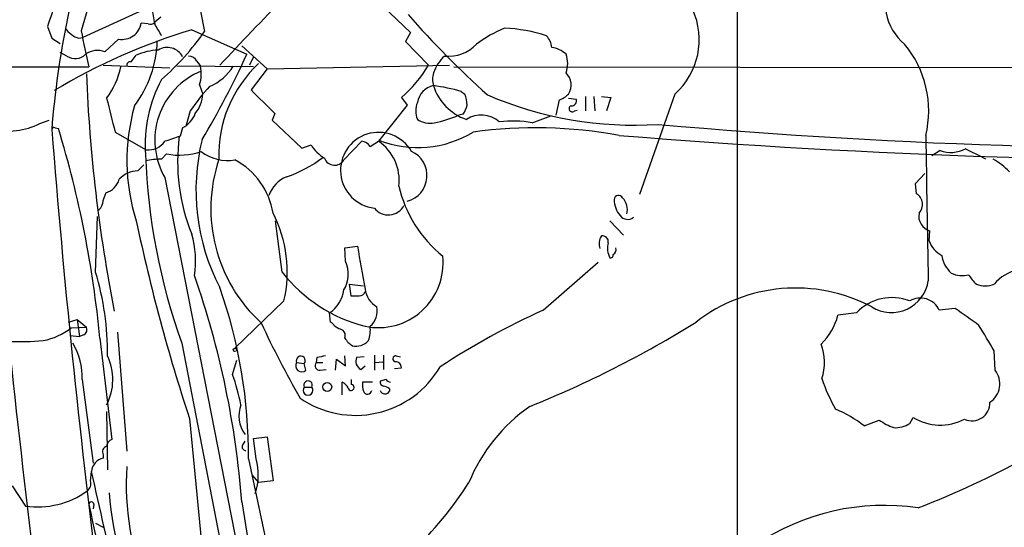
# Model space of a CAD drawing. Extents: x 3 to 1073, y 3 to 886.
# Drawn here: x 228 to 326, y 495 to 546 of the extents above; entities that cross this region are included whole.
import ezdxf

# ---------------------------------------------------------------- set-up
doc = ezdxf.new("R2010")
doc.units = 0
doc.header["$MEASUREMENT"] = 0
doc.layers.add('MAIN', color=5, linetype='CONTINUOUS')

msp = doc.modelspace()

# ---------------------------------------------------------------- linework, layer by layer
at = {"layer": 'MAIN'}
for p, q in [((240.792, 546.862), (233.934, 543.7293)), ((245.7027, 546.354), (246.126, 544.322)), ((263.9907, 546.862), (266.7847, 544.2373)), ((240.4533, 545.084), (239.776, 545.1686)), ((241.7233, 545.7613), (241.1307, 545.2533)), ((230.378, 544.83), (230.8013, 543.6446)), ((244.856, 544.4913), (250.3593, 542.036)), ((266.7847, 544.2373), (266.2767, 543.306)), ((230.8013, 543.6446), (231.648, 543.1366)), ((233.5107, 543.6446), (233.934, 543.7293)), ((237.49, 543.56), (236.1353, 542.29)), ((266.2767, 543.306), (268.5627, 540.9353)), ((232.3253, 541.8666), (231.648, 542.2053)), ((249.8513, 542.8826), (252.3913, 540.5966)), ((238.76, 541.274), (239.268, 541.9513)), ((245.364, 541.3586), (245.7027, 540.8506)), ((251.0367, 541.782), (250.6133, 540.9353)), ((58.674, 540.8506), (234.5267, 540.766)), ((235.966, 540.9353), (242.6547, 540.6813)), ((251.0367, 540.766), (243.332, 540.8506)), ((252.3913, 540.5966), (250.7827, 538.48)), ((252.3913, 540.5966), (270.6793, 540.9353)), ((271.1027, 540.766), (372.0253, 540.6813)), ((245.618, 538.988), (245.9567, 538.0566)), ((271.8647, 538.3106), (272.2033, 538.0566)), ((293.2853, 538.0566), (289.7293, 527.9813)), ((265.8533, 537.718), (266.446, 536.956)), ((281.686, 537.464), (281.3473, 535.94)), ((282.6173, 537.6333), (283.3793, 537.5486)), ((284.3107, 537.8026), (284.3107, 536.3633)), ((285.1573, 537.8026), (285.242, 536.3633)), ((285.9193, 537.8026), (286.8507, 537.718)), ((286.8507, 537.718), (286.4273, 536.3633)), ((244.6867, 536.3633), (244.2633, 534.924)), ((253.1533, 536.1093), (252.8993, 535.432)), ((266.446, 536.956), (263.5673, 533.3153)), ((283.21, 536.3633), (283.464, 536.448)), ((229.616, 535.0933), (230.5473, 535.432)), ((252.8993, 535.432), (255.8627, 532.638)), ((272.034, 536.0246), (271.6107, 535.94)), ((278.9767, 535.178), (280.8393, 535.8553)), ((231.14, 534.67), (231.4787, 534.5853)), ((237.1513, 534.2466), (240.284, 532.4686)), ((243.9247, 534.67), (243.6707, 533.8233)), ((261.874, 533.3153), (260.096, 531.4526)), ((262.7207, 532.8073), (263.652, 533.4)), ((255.8627, 532.638), (256.794, 532.9766)), ((319.8707, 532.384), (319.024, 531.876)), ((241.808, 531.5373), (242.316, 532.0453)), ((239.4373, 530.352), (240.03, 530.9446)), ((242.1467, 529.6746), (252.5607, 476.5886)), ((317.4153, 529.082), (318.3467, 530.098)), ((317.5, 528.066), (317.4153, 529.082)), ((235.204, 520.192), (235.3733, 525.78)), ((253.9153, 520.192), (253.238, 525.3566)), ((286.766, 525.3566), (288.1207, 523.9173)), ((318.77, 523.3246), (318.8547, 524.3406)), ((260.1807, 522.6473), (261.4507, 522.8166)), ((260.2653, 521.2926), (260.1807, 522.6473)), ((280.0773, 516.382), (285.5807, 521.208)), ((260.604, 519.0066), (262.0433, 518.8373)), ((260.604, 519.0066), (260.7733, 517.8213)), ((254.0847, 517.3133), (249.174, 512.572)), ((321.3947, 516.5513), (319.786, 516.382)), ((232.4947, 515.1966), (233.3413, 515.4506)), ((233.3413, 515.4506), (234.2727, 514.6886)), ((233.3413, 515.4506), (233.5953, 513.7573)), ((258.7413, 515.1966), (258.6567, 516.128)), ((311.4887, 516.128), (309.626, 515.874)), ((232.7487, 514.604), (234.2727, 514.6886)), ((259.588, 514.5193), (259.1647, 514.7733)), ((232.664, 513.842), (233.5953, 513.7573)), ((234.0187, 513.9266), (233.5953, 513.7573)), ((235.6273, 513.588), (236.8127, 503.428)), ((237.4053, 514.1806), (238.3367, 502.2426)), ((243.84, 513.08), (250.8673, 476.9273)), ((248.92, 509.9473), (249.3433, 511.3866)), ((257.3867, 511.6406), (257.302, 511.1326)), ((259.2493, 510.3706), (259.334, 511.4713)), ((259.334, 511.4713), (260.2653, 510.794)), ((260.2653, 510.794), (260.1807, 511.81)), ((262.128, 511.7253), (261.366, 511.6406)), ((263.144, 511.8946), (263.144, 510.3706)), ((264.0753, 511.8946), (264.0753, 510.4553)), ((265.3453, 511.81), (265.7687, 511.7253)), ((325.374, 510.3706), (325.2893, 512.318)), ((255.3547, 511.1326), (256.1167, 511.048)), ((256.286, 510.3706), (256.1167, 511.048)), ((257.302, 511.1326), (257.9793, 511.1326)), ((257.7253, 510.3706), (258.318, 510.4553)), ((261.7893, 510.4553), (262.2127, 510.794)), ((263.2287, 511.1326), (263.9907, 511.2173)), ((265.176, 510.54), (265.8533, 510.6246)), ((233.8493, 509.4393), (234.95, 501.0573)), ((260.858, 508.9313), (260.858, 509.4393)), ((264.3293, 509.4393), (263.7367, 509.27)), ((256.1167, 508.6773), (256.8787, 508.6773)), ((259.9267, 507.9153), (259.9267, 509.1853)), ((262.9747, 509.1853), (261.9587, 509.1853)), ((264.668, 508.508), (264.668, 508.254)), ((236.3047, 506.222), (236.3893, 500.38)), ((244.602, 505.5446), (246.0413, 490.8126)), ((316.8227, 505.0366), (317.1613, 505.6293)), ((312.2507, 504.7826), (313.7747, 505.3753)), ((251.0367, 503.5126), (252.3913, 503.682)), ((251.2907, 501.4806), (251.0367, 503.5126)), ((252.3913, 503.682), (252.984, 499.2793)), ((249.936, 502.8353), (250.19, 503.2586)), ((235.966, 501.904), (235.966, 501.5653)), ((250.5287, 501.4806), (252.8147, 490.728)), ((234.696, 499.2793), (234.7807, 500.2106)), ((250.8673, 499.872), (251.5447, 499.11)), ((226.822, 498.7713), (228.1767, 496.7393)), ((252.984, 499.2793), (251.5447, 499.11)), ((235.0347, 496.9086), (234.95, 496.4853)), ((249.8513, 497.1626), (252.984, 477.774)), ((235.204, 495.046), (235.966, 494.6226))]:
    msp.add_line(p, q, dxfattribs=at)
for centre, radius in [((249.174, 512.4027), 0.1693), ((258.4165, 508.6942), 0.4496)]:
    msp.add_circle(centre, radius, dxfattribs=at)
for centre, radius, start, end in [((41045.3645, 498.5764), 40745.8585, 179.85566787, 180.08485103), ((281.8373, 533.5804), 57.2531, 146.638145, 182.045058), ((269.4246, 541.3927), 45.3147, 149.505344, 175.005247), ((321.3519, 520.6285), 90.7575, 152.928359, 164.811463), ((318.851, 527.6949), 88.3123, 160.953733, 175.580177), ((413.4699, 388.4081), 225.3015, 132.608983, 137.391017), ((270.3704, 532.1171), 41.9644, 155.040243, 162.365429), ((319.6787, 547.1556), 5.3062, 150.845762, 230.656196), ((247.7315, 546.9506), 6.8596, 182.155473, 195.790049), ((340.3871, 611.1349), 98.4649, 221.402804, 227.990647), ((288.4156, 543.4993), 7.3032, 311.819678, 24.460511), ((237.8447, 545.4845), 1.957, 259.557145, 350.710474), ((240.665, 545.6767), 0.6294, 250.344339, 317.723862), ((-54.8698, 375.1725), 341.3008, 29.627683, 29.856874), ((261.721, 487.6412), 59.2989, 106.523377, 121.140432), ((233.4684, 545.3805), 1.4969, 208.746399, 241.262154), ((233.9159, 545.2712), 1.6763, 225.870102, 256.011837), ((285.7477, 553.3869), 52.753, 189.801367, 193.841996), ((222.2479, 561.3419), 29.323, 311.840219, 324.51938), ((281.2178, 532.6843), 12.9917, 112.802956, 127.058037), ((275.4439, 528.4163), 16.2611, 72.195715, 87.39595), ((230.0334, 543.7105), 11.3558, 322.967738, 358.385729), ((270.6038, 545.6518), 3.8098, 263.481607, 316.968777), ((279.0116, 542.5952), 1.916, 3.533805, 42.863878), ((308.243, 536.3666), 10.4808, 346.432992, 39.633314), ((233.1578, 543.038), 1.4371, 234.599046, 315.795019), ((235.4, 540.3356), 2.0881, 69.382295, 125.480263), ((241.7664, 536.1483), 6.318, 92.695297, 113.293615), ((242.3867, 540.9958), 1.7273, 27.075362, 122.081684), ((167.9565, 579.8234), 90.6538, 329.258719, 335.36526), ((280.6954, 540.3595), 2.3649, 45.147334, 84.452857), ((279.8877, 541.1047), 2.645, 339.382093, 20.61588), ((238.6612, 540.9495), 0.3392, 73.066164, 196.949994), ((244.4329, 540.7663), 1.1035, 32.461635, 85.613639), ((259.9367, 532.0028), 12.3802, 132.676534, 182.154858), ((273.3294, 538.6096), 4.5367, 134.116755, 159.837887), ((389.9252, 546.3084), 155.7767, 182.288295, 191.107744), ((229.097, 542.8418), 8.8927, 324.146997, 346.501009), ((248.6021, 533.4268), 7.4667, 112.146816, 210.167287), ((242.5337, 540.0615), 3.2658, 340.809393, 13.982629), ((244.5753, 543.6194), 5.2236, 293.210833, 327.990664), ((258.0953, 547.0008), 12.0978, 309.886827, 329.909176), ((271.1432, 539.5383), 2.1676, 162.965289, 197.034711), ((281.1703, 538.9566), 1.704, 328.119359, 45.5635), ((253.7532, 533.0065), 13.5942, 151.485978, 184.412541), ((261.7987, 524.7916), 20.6573, 137.231882, 145.932143), ((242.5729, 538.258), 3.3898, 320.663618, 356.593838), ((844.655, 1129.9566), 838.17, 224.8842001, 225.1133783), ((269.5199, 536.8657), 2.0865, 102.432306, 170.502014), ((266.2608, 518.7758), 20.3227, 73.993533, 82.052587), ((274.08, 540.4843), 5.2529, 197.516372, 251.03317), ((269.309, 536.809), 3.1517, 2.673305, 23.318658), ((280.7691, 539.9331), 2.6338, 290.372473, 314.564679), ((1083.4141, 747.5927), 872.7412, 193.9204578, 194.1496376), ((269.4727, 536.3633), 2.1817, 157.16418, 202.83582), ((289.2434, 572.2885), 37.3538, 246.735106, 273.604818), ((282.9197, 537.3641), 0.4952, 264.390726, 21.872304), ((258.3378, 531.3956), 20.0032, 164.112952, 197.571887), ((242.7006, 537.03), 2.6586, 297.415158, 339.738315), ((270.1505, 537.4425), 2.3575, 323.027543, 348.09094), ((282.9851, 536.5803), 0.3125, 111.358743, 316.024188), ((226.34, 541.824), 7.4856, 258.049688, 295.953345), ((268.6895, 537.2519), 2.1256, 234.725539, 282.658622), ((267.0233, 546.3851), 11.4081, 280.771047, 293.710677), ((273.8544, 533.1886), 2.7595, 48.727352, 122.475492), ((277.0466, 524.3267), 11.0216, 79.914386, 97.150357), ((231.013, 534.5007), 0.2117, 53.124688, 180.027065), ((1181.6614, 609.3657), 953.8028, 184.5018438, 187.2374517), ((128.6192, 503.3541), 107.4963, 5.462963, 16.889849), ((263.5644, 530.4101), 3.8068, 29.753842, 263.659642), ((267.4971, 543.3022), 10.6225, 248.778428, 301.516654), ((279.3078, 487.9685), 46.6993, 79.650655, 97.700918), ((346.1087, 1148.6987), 616.1068, 264.9234982, 271.7884272), ((240.5097, 534.4443), 1.9886, 263.482897, 325.406893), ((369.9086, 152.5696), 401.6097, 108.320357, 108.54954), ((262.6095, 531.2905), 19.1914, 172.416207, 202.320051), ((266.3975, 528.4327), 21.1381, 166.172746, 207.512909), ((261.7892, 532.2143), 1.1043, 32.481141, 85.595723), ((260.9282, 529.4165), 4.708, 352.819284, 55.905906), ((350.9353, 1314.5674), 783.2165, 265.3688173, 270.923498), ((3959.232, 590.1266), 3641.2347, 180.8846496, 181.1138324), ((243.5603, 538.8868), 6.9537, 259.691985, 288.678571), ((248.4332, 535.686), 4.2977, 232.000841, 279.925655), ((260.1379, 534.9661), 3.891, 210.751121, 239.254182), ((265.7638, 529.8774), 2.6623, 284.847407, 65.465208), ((320.942, 535.4498), 3.2476, 250.738762, 296.887754), ((69.4367, 24.0653), 567.94, 63.320353, 63.549545), ((2073.6313, 711.1739), 1857.7162, 185.549032, 186.9413132), ((302.9101, 534.2616), 62.753, 182.101368, 199.727028), ((241.9594, 522.3711), 9.1675, 90.94628, 101.069203), ((262.2801, 526.5716), 15.5301, 161.352366, 227.552739), ((245.7071, 524.9486), 7.3703, 9.134, 61.940546), ((250.4477, 541.4105), 12.2838, 288.467104, 307.816525), ((259.1627, 532.0014), 1.0827, 200.513926, 329.543578), ((320.5552, 523.9945), 8.8607, 45.067214, 58.34967), ((239.4188, 527.9206), 2.4315, 89.564057, 139.326373), ((235.6274, 530.0979), 2.0355, 286.925991, 343.074009), ((255.5714, 526.8028), 3.2032, 112.633487, 160.033703), ((240.1527, 526.3379), 4.3304, 155.253599, 170.535068), ((277.9917, 531.6991), 12.7206, 193.044278, 231.090825), ((287.6338, 527.4521), 0.445, 25.344339, 177.269402), ((289.6938, 527.4825), 2.5045, 180.210469, 220.240254), ((286.8143, 526.4611), 1.6996, 345.44536, 44.041663), ((316.8689, 526.9934), 1.2445, 315.335326, 59.528152), ((235.0709, 527.1286), 0.8142, 291.80141, 354.460259), ((264.5442, 527.7033), 1.7664, 217.558901, 332.241006), ((426.4692, 565.1329), 191.3804, 191.995741, 198.141244), ((241.4572, 520.2063), 12.9546, 347.096049, 27.154091), ((288.544, 526.4574), 0.9654, 217.88123, 307.872902), ((319.2605, 525.8215), 1.5355, 168.843742, 254.675828), ((235.2821, 521.3337), 9.9388, 351.433802, 15.573454), ((287.1351, 523.0242), 1.46, 146.37959, 198.431226), ((286.004, 523.2399), 0.5987, 351.876665, 98.132809), ((321.2648, 524.246), 2.6595, 200.27061, 242.578399), ((1341.3308, 711.1574), 1096.1812, 189.8933862, 190.1225692), ((288.4429, 522.589), 1.9311, 162.947225, 209.731265), ((286.7576, 522.4865), 0.6223, 303.902018, 14.976496), ((257.4047, 520.0166), 3.1323, 329.227288, 24.039752), ((263.5459, 521.1262), 6.4912, 258.148073, 5.963452), ((286.8083, 521.9277), 0.2994, 261.878017, 8.121983), ((323.0246, 522.3157), 3.0155, 188.205878, 227.084299), ((328.7684, 515.9485), 4.6321, 103.844542, 138.684798), ((208.1932, 512.0976), 28.1976, 359.415604, 16.682039), ((161.2267, 490.4849), 88.8758, 4.308989, 19.295672), ((266.0123, 529.6535), 15.3576, 218.030245, 255.675834), ((314.9891, 519.8914), 3.7363, 238.064188, 351.59556), ((322.0882, 522.4164), 2.5651, 244.187181, 284.93559), ((325.4599, 521.3782), 3.0695, 207.982668, 230.592127), ((199.6449, 501.7929), 50.8848, 359.648351, 19.367964), ((256.8616, 518.8543), 3.2642, 303.362433, 352.247957), ((264.6594, 518.8456), 2.4712, 188.072065, 239.306632), ((305.3903, 502.2887), 16.3212, 62.15863, 127.733168), ((324.4003, 521.1234), 2.2959, 247.218883, 292.781117), ((261.1967, 729.4711), 211.6502, 269.885381, 270.114592), ((261.6557, 518.3979), 0.5777, 266.457073, 344.611795), ((315.0349, 512.7641), 4.8879, 68.545562, 136.511208), ((317.8898, 515.5285), 2.0794, 24.233022, 120.874448), ((261.3515, 516.341), 2.0814, 311.133358, 10.508219), ((310.5942, 448.5739), 74.3587, 114.230032, 123.319881), ((-100.7533, -76.9572), 728.3277, 54.347515, 54.5766932), ((303.7011, 517.4218), 6.1237, 313.710449, 345.359445), ((228.4949, 520.2539), 7.0722, 281.912274, 306.976028), ((233.7646, 514.4346), 0.5681, 296.574073, 26.56054), ((343.0701, 557.5106), 100.6385, 204.916435, 209.747056), ((258.4449, 514.4767), 0.7785, 22.394546, 67.621866), ((259.5739, 513.8561), 0.6634, 336.162913, 88.782043), ((259.7577, 514.3924), 2.9874, 339.250007, 7.32532), ((238.9761, 605.6938), 106.6472, 291.88176, 301.943948), ((-310.5094, 132.5659), 740.5752, 30.8491771, 31.0783466), ((262.2523, 514.8976), 2.4508, 212.29978, 237.700221), ((227.3307, 549.6999), 36.4604, 268.668233, 274.127054), ((226.9123, 509.6043), 6.9389, 358.637448, 30.059406), ((261.3206, 514.4303), 1.6482, 256.745348, 318.305547), ((303.0237, 511.139), 5.2483, 342.078068, 20.71372), ((231.3988, 509.4399), 5.5247, 332.621886, 25.404088), ((255.7621, 511.3278), 0.4517, 321.724509, 205.600758), ((300.16, 300.0755), 215.8457, 101.200557, 101.42974), ((262.185, 511.2648), 0.9011, 155.351869, 243.949678), ((265.303, 511.5136), 0.2993, 81.878017, 261.875312), ((255.8627, 510.8033), 0.6054, 147.047549, 314.370843), ((261.2642, 515.6773), 9.8314, 235.483463, 329.64733), ((257.666, 510.8363), 0.4694, 140.854032, 277.256717), ((265.2749, 510.6389), 0.5786, 358.583744, 91.406357), ((228.9786, 502.7662), 21.195, 11.244935, 19.804462), ((264.7948, 509.7354), 0.5517, 212.460041, 265.623597), ((325.0685, 515.2775), 17.9957, 198.645677, 209.280661), ((323.6363, 508.9962), 2.2155, 303.713737, 38.341549), ((256.4977, 508.3609), 0.4952, 140.292193, 39.707807), ((256.4977, 508.8748), 0.4291, 332.599009, 207.400991), ((259.2068, 507.8729), 1.4969, 28.737847, 61.253601), ((260.8156, 508.635), 0.2993, 188.143638, 81.856362), ((264.3294, 508.9312), 2.3843, 173.882192, 196.500607), ((264.1853, 509.2022), 0.4537, 171.405541, 255.969882), ((264.016, 507.8051), 0.9587, 47.151439, 86.453861), ((262.4551, 508.4118), 0.441, 200.966619, 350.445837), ((264.2235, 508.5291), 0.5227, 201.371954, 328.246733), ((252.582, 505.7896), 3.0261, 158.487249, 217.772691), ((288.4108, 492.7311), 17.0243, 124.685618, 157.994665), ((304.7407, 495.3095), 12.0888, 51.593636, 67.473796), ((323.0669, 507.1003), 1.7999, 245.691988, 1.687398), ((319.8964, 510.2041), 5.3301, 239.126392, 297.118387), ((317.1889, 510.084), 5.8162, 234.054758, 250.150628), ((315.3762, 507.2653), 2.657, 266.50007, 302.984904), ((236.4528, 502.2003), 0.5699, 105.062887, 211.327573), ((237.1151, 502.672), 0.8142, 111.801409, 174.460259), ((250.2324, 502.666), 0.3413, 150.265529, 277.11877), ((236.3242, 500.056), 1.5512, 103.35092, 174.280219), ((284.1911, 582.8292), 92.528, 291.211813, 298.67604), ((265.085, 498.8395), 26.8142, 175.981505, 202.815215), ((245.5999, 499.8828), 5.9109, 341.520911, 15.683093), ((-85.8498, 424.4012), 329.4708, 11.298275, 13.302634), ((233.7649, 499.0252), 0.9651, 307.866132, 15.264491), ((242.3929, 518.2556), 35.786, 298.872689, 327.655902), ((229.3354, 505.3351), 8.6735, 262.322897, 305.379718), ((267.8367, 500.2367), 31.3513, 183.918926, 209.139434), ((234.7807, 496.9086), 0.254, 0, 180), ((336.2151, 517.556), 103.7634, 191.477632, 199.389362), ((314.2706, 473.7778), 23.0442, 81.518731, 124.167336)]:
    msp.add_arc(centre, radius, start, end, dxfattribs=at)

doc.saveas('drawing.dxf')
